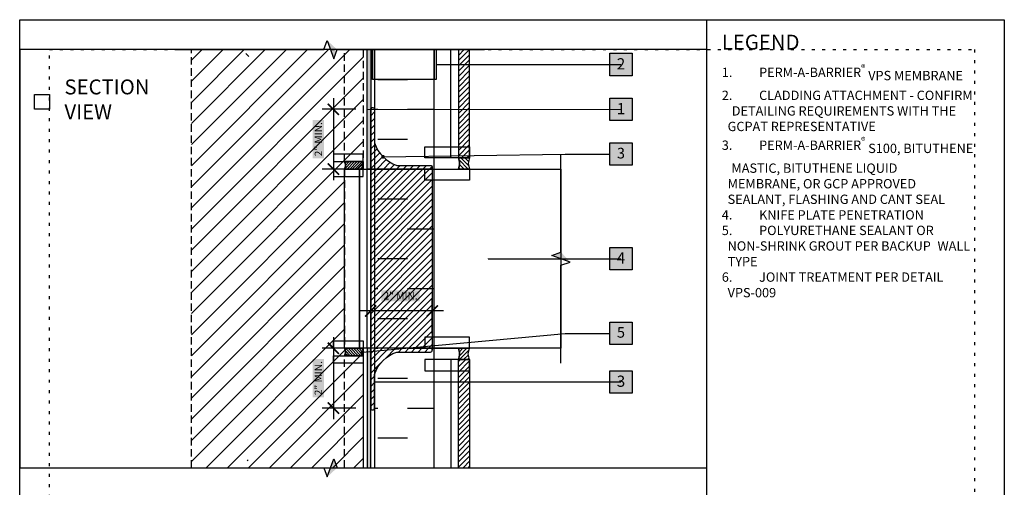
# Model space of a CAD drawing. Units: inches. Extents: x 0 to 3866, y -1518 to 6409.
# Drawn here: x 296 to 329, y -1418 to -1402 of the extents above; entities that cross this region are included whole.
import ezdxf
from ezdxf.enums import TextEntityAlignment as Align
from ezdxf.xclip import XClip

# ---------------------------------------------------------------- set-up
doc = ezdxf.new("R2010")
doc.units = ezdxf.units.IN
doc.header["$MEASUREMENT"] = 0
doc.header["$XCLIPFRAME"] = 2
for name, pattern in [('BORDER', [1.75, 0.5, -0.25, 0.5, -0.25, 0, -0.25]), ('DASHED2', [0.375, 0.25, -0.125]), ('DOT', [0.25, 0, -0.25])]:
    doc.linetypes.add(name, pattern=pattern)
doc.layers.get('Defpoints').update_dxf_attribs({"color": 99})
for name, color, linetype in [('BE-ANNOTATION', 1, 'Continuous'), ('BE-ANNOTATION @ 4', 1, 'Continuous'), ('BE-CLADDING', 5, 'Continuous'), ('BE-EXIST CONST HATCH', 253, 'Continuous'), ('BE-EXIST CONST HATCH @ 4', 253, 'Continuous'), ('BE-EXISTING CONSTRUCTION', 5, 'Continuous'), ('BE-FRAMING', 253, 'Continuous'), ('BE-FURRING', 5, 'Continuous'), ('BE-GENERAL CONSTUCTION', 251, 'Continuous'), ('BE-INSULATION', 253, 'Continuous'), ('BE-METAL ANGLE', 3, 'Continuous'), ('BE-SEALANT', 1, 'Continuous'), ('BE-WATERPROOFING', 3, 'BORDER'), ('BE-WRB', 3, 'DASHED2')]:
    doc.layers.add(name, color=color, linetype=linetype)
doc.layers.add('BE-Z-NOPLOT', color=212, linetype='Continuous', plot=False)
doc.styles.add('GRACE DETAILING', font='GOTHIC.TTF', dxfattribs={"height": 0.0625})
doc.styles.add('GRACE SUBHEADER', font='GOTHICB.TTF', dxfattribs={"height": 0.125})
doc.styles.get("Standard").update_dxf_attribs({"font": 'arial.ttf'})
doc.dimstyles.new('RDH.2013', dxfattribs={"dimscale": 0, "dimtxt": 0.0625, "dimasz": 0.09375, "dimexe": 0.09375, "dimexo": 0.125, "dimgap": 0.09375, "dimtad": 1, "dimdec": 3, "dimzin": 3, "dimdsep": 46, "dimlunit": 4, "dimtxsty": 'GRACE DETAILING', "dimblk": 'ARCHTICK', "dimcen": 0.125, "dimdle": 0.09375, "dimclrd": 256, "dimclre": 256, "dimclrt": 256, "dimadec": 0, "dimazin": 0, "dimtfac": 1, "dimtdec": 3, "dimtix": 1, "dimtofl": 0, "dimtmove": 0, "dimatfit": 3, "dimfxl": 0.625, "dimfrac": 2, "dimtolj": 1, "dimtzin": 0, "dimlwd": -1, "dimlwe": -1, "dimarcsym": 0})
pattern_1 = [(45, (-39.03265, -1222.06863), (-0.08838835, 0.08838835), [])]
pattern_2 = [(45, (37.38922, -1221.27389), (-0.11048543, 0.11048543), [])]

# ---------------------------------------------------------------- blocks, each defined once
blk = doc.blocks.new('*U168')
at = {"layer": 'BE-EXISTING CONSTRUCTION'}
blk.add_lwpolyline([(23.031, 38), (33, 38), (33, 22), (23.031, 22)], close=True, dxfattribs=at)
at = {"layer": 'BE-Z-NOPLOT'}
for points in [[(0, 38), (33, 38), (33, 0), (0, 0)], [(1, 35), (0.5, 35), (0.5, 35.5), (1, 35.5)]]:
    blk.add_lwpolyline(points, close=True, dxfattribs=at)
at = {"layer": 'BE-Z-NOPLOT', "linetype": 'DOT'}
blk.add_lwpolyline([(1, 37), (32, 37), (32, 1), (1, 1)], close=True, dxfattribs=at)
at = {"layer": 'BE-ANNOTATION', "insert": (23.531, 37.5), "char_height": 0.5, "attachment_point": 1, "style": 'GRACE SUBHEADER'}
blk.add_mtext_dynamic_manual_height_columns('LEGEND ', width=31.875, gutter_width=1.875, heights=[0], dxfattribs=at)
blk = doc.blocks.new('*U152')
h = blk.add_hatch()
h.set_pattern_fill('ANSI31', color=255)
h.paths.add_polyline_path([(0, 0.4444), (0.0763, 0.4722), (0, 0.5)])
h = blk.add_hatch()
h.set_pattern_fill('ANSI31', color=255)
h.paths.add_polyline_path([(0, 0.4444), (0.0763, 0.4722), (0, 0.5)])
at = {"layer": 'BE-ANNOTATION'}
h = blk.add_hatch(color=255, dxfattribs=at)
h.dxf.hatch_style = 1
h.paths.add_polyline_path([(0, 1.2206), (-0.0763, 1.1373), (0, 1.165), (0.0763, 1.1928)])
at = {"layer": 'BE-ANNOTATION', "color": 253, "linetype": 'Continuous'}
blk.add_lwpolyline([(0, -0.125), (0, 1.1095), (-0.0763, 1.1373), (0.0763, 1.1928), (0, 1.2206), (0, 2.4551)], dxfattribs=at)
blk = doc.blocks.new('_ArchTick')
at = {"color": 0, "linetype": 'ByBlock', "const_width": 0.15}
blk.add_lwpolyline([(-0.5, -0.5), (0.5, 0.5)], dxfattribs=at)
blk = doc.blocks.new('*U65')
at = {"layer": 'BE-INSULATION'}
h = blk.add_hatch(dxfattribs=at)
h.set_pattern_fill('DASH', color=256, scale=8)
h.set_pattern_definition([(4e-14, (8e-15, -12), (1, 1), [1, -1])])
h.paths.add_polyline_path([(2, 0), (0, 0), (0, -22.999), (2, -22.999)])
blk.add_lwpolyline([(0, 0), (0, -22.999), (2, -22.999), (2, 0)], close=True, dxfattribs=at)
blk = doc.blocks.new('*U117')
h = blk.add_hatch()
h.set_pattern_fill('ANSI31', color=256, scale=0.750086, angle=90)
h.set_pattern_definition([(135, (-103.84394, -210.85793), (-0.06629886, -0.06629886), [])])
edge = h.paths.add_edge_path()
edge.add_spline(control_points=[(0, 0), (-0.021, 0.063), (-0.063, 0.188), (-0.021, 0.313), (0, 0.375), (-0.125, 0.375), (-0.25, 0.375), (-0.375, 0.375), (-0.354, 0.313), (-0.312, 0.188), (-0.354, 0.063), (-0.375, 0), (-0.25, 0), (-0.125, 0), (0, 0)], knot_values=[0, 0, 0, 0, 0.25625, 0.5125, 0.5125, 0.5125, 1.5125, 1.5125, 1.5125, 1.76875, 2.025, 2.025, 2.025, 3.025, 3.025, 3.025, 3.025], weights=[1, 1, 1, 1, 1, 1, 1, 1, 1, 1, 1, 1, 1, 1, 1], degree=3, periodic=0)
for points in [[(-0.375, 0.375), (-0.333, 0.188), (-0.375, 0)], [(0, 0.375), (-0.042, 0.188), (0, 0)]]:
    blk.add_spline(points, degree=3)
at = {"layer": 'BE-Z-NOPLOT'}
for points in [[(0, 0.375), (-1.5, 0.375), (-1.5, 0.75), (0, 0.75)], [(0, -0.375), (-1.5, -0.375), (-1.5, 0), (0, 0)]]:
    blk.add_lwpolyline(points, close=True, dxfattribs=at)
blk.add_open_spline([(0, 0), (-0.021, 0.063), (-0.063, 0.188), (-0.021, 0.313), (0, 0.375), (-0.125, 0.375), (-0.25, 0.375), (-0.375, 0.375), (-0.354, 0.313), (-0.312, 0.188), (-0.354, 0.063), (-0.375, 0), (-0.25, 0), (-0.125, 0), (0, 0)], degree=3, knots=[0, 0, 0, 0, 0.25625, 0.5125, 0.5125, 0.5125, 1.5125, 1.5125, 1.5125, 1.76875, 2.025, 2.025, 2.025, 3.025, 3.025, 3.025, 3.025], dxfattribs=at)
blk = doc.blocks.new('*U118')
h = blk.add_hatch()
h.set_pattern_fill('ANSI31', color=256, scale=0.500051, angle=90)
h.set_pattern_definition([(135, (-69.60338, -140.5701), (-0.04419866, -0.04419866), [])])
edge = h.paths.add_edge_path()
edge.add_spline(control_points=[(0, 0), (-0.014, 0.042), (-0.042, 0.125), (-0.014, 0.208), (0, 0.25), (-0.083, 0.25), (-0.167, 0.25), (-0.625, 0.25), (-0.611, 0.208), (-0.583, 0.125), (-0.611, 0.042), (-0.625, 0), (-0.167, 0), (-0.083, 0), (0, 0)], knot_values=[0, 0, 0, 0, 0.25625, 0.5125, 0.5125, 0.5125, 1.5125, 1.5125, 1.5125, 1.76875, 2.025, 2.025, 2.025, 3.025, 3.025, 3.025, 3.025], weights=[1, 1, 1, 1, 1, 1, 1, 1, 1, 1, 1, 1, 1, 1, 1], degree=3, periodic=0)
for points in [[(-0.625, 0.25), (-0.597, 0.125), (-0.625, 0)], [(0, 0.25), (-0.028, 0.125), (0, 0)]]:
    blk.add_spline(points, degree=3)
at = {"layer": 'BE-Z-NOPLOT'}
for points in [[(0, 0.25), (-1, 0.25), (-1, 0.5), (0, 0.5)], [(0, -0.25), (-1, -0.25), (-1, 0), (0, 0)]]:
    blk.add_lwpolyline(points, close=True, dxfattribs=at)
blk.add_open_spline([(0, 0), (-0.014, 0.042), (-0.042, 0.125), (-0.014, 0.208), (0, 0.25), (-0.083, 0.25), (-0.167, 0.25), (-0.625, 0.25), (-0.611, 0.208), (-0.583, 0.125), (-0.611, 0.042), (-0.625, 0), (-0.167, 0), (-0.083, 0), (0, 0)], degree=3, knots=[0, 0, 0, 0, 0.25625, 0.5125, 0.5125, 0.5125, 1.5125, 1.5125, 1.5125, 1.76875, 2.025, 2.025, 2.025, 3.025, 3.025, 3.025, 3.025], dxfattribs=at)
blk = doc.blocks.new('*D139')
at = {"layer": 'BE-ANNOTATION', "transparency": 16777216}
for p, q in [((195.75, -1404.625), (195.75, -1407.375)), ((196.5, -1405), (195.375, -1405)), ((196.5, -1407), (195.375, -1407))]:
    blk.add_line(p, q, dxfattribs=at)
at = {"layer": 'Defpoints', "color": 0, "transparency": 16777216}
for p in [(197, -1405), (195.75, -1407), (197, -1407)]:
    blk.add_point(p, dxfattribs=at)
at = {"layer": 'BE-ANNOTATION', "transparency": 16777216, "xscale": 0.375, "yscale": 0.375, "zscale": 0.375}
for p, rotation in [((195.75, -1405), 90), ((195.75, -1407), 270)]:
    blk.add_blockref('_ArchTick', p, dxfattribs=dict(at, rotation=rotation))
at = {"layer": 'BE-ANNOTATION', "transparency": 16777216, "insert": (195.244, -1406), "char_height": 0.25, "attachment_point": 5, "rotation": 90, "style": 'GRACE DETAILING', "bg_fill": 1, "box_fill_scale": 1.25, "bg_fill_color": 7, "bg_fill_true_color": 16777215, "bg_fill_transparency": 0}
blk.add_mtext('\\A1;2" MIN.', dxfattribs=at)
blk = doc.blocks.new('*D141')
at = {"layer": 'BE-ANNOTATION', "transparency": 16777216}
for p, q in [((195.75, -1412.625), (195.75, -1415.375)), ((196.5, -1413), (195.375, -1413)), ((196.5, -1415), (195.375, -1415))]:
    blk.add_line(p, q, dxfattribs=at)
at = {"layer": 'Defpoints', "color": 0, "transparency": 16777216}
for p in [(197, -1413), (195.75, -1415), (197, -1415)]:
    blk.add_point(p, dxfattribs=at)
at = {"layer": 'BE-ANNOTATION', "transparency": 16777216, "xscale": 0.375, "yscale": 0.375, "zscale": 0.375}
for p, rotation in [((195.75, -1413), 90), ((195.75, -1415), 270)]:
    blk.add_blockref('_ArchTick', p, dxfattribs=dict(at, rotation=rotation))
at = {"layer": 'BE-ANNOTATION', "transparency": 16777216, "insert": (195.244, -1414), "char_height": 0.25, "attachment_point": 5, "rotation": 90, "style": 'GRACE DETAILING', "bg_fill": 1, "box_fill_scale": 1.25, "bg_fill_color": 7, "bg_fill_true_color": 16777215, "bg_fill_transparency": 0}
blk.add_mtext('\\A1;2" MIN.', dxfattribs=at)
blk = doc.blocks.new('*D142')
at = {"layer": 'BE-ANNOTATION', "transparency": 16777216}
for p, q in [((197, -1412.5), (197, -1411.375)), ((199.062, -1412.5), (199.062, -1411.375)), ((199.437, -1411.75), (196.625, -1411.75))]:
    blk.add_line(p, q, dxfattribs=at)
at = {"layer": 'Defpoints', "color": 0, "transparency": 16777216}
for p in [(197, -1411.75), (197, -1413), (199.062, -1413)]:
    blk.add_point(p, dxfattribs=at)
at = {"layer": 'BE-ANNOTATION', "transparency": 16777216, "xscale": 0.375, "yscale": 0.375, "zscale": 0.375, "rotation": 180}
blk.add_blockref('_ArchTick', (197, -1411.75), dxfattribs=at)
at = {"layer": 'BE-ANNOTATION', "transparency": 16777216, "xscale": 0.375, "yscale": 0.375, "zscale": 0.375}
blk.add_blockref('_ArchTick', (199.062, -1411.75), dxfattribs=at)
at = {"layer": 'BE-ANNOTATION', "transparency": 16777216, "insert": (198, -1411.244), "char_height": 0.25, "attachment_point": 5, "style": 'GRACE DETAILING', "bg_fill": 1, "box_fill_scale": 1.25, "bg_fill_color": 7, "bg_fill_true_color": 16777215, "bg_fill_transparency": 0}
blk.add_mtext('\\A1;2" MIN.', dxfattribs=at)
blk = doc.blocks.new('*U143')
h = blk.add_hatch()
h.set_pattern_fill('ANSI31', color=255)
h.paths.add_polyline_path([(0, 0.4444), (0.0763, 0.4722), (0, 0.5)])
h = blk.add_hatch()
h.set_pattern_fill('ANSI31', color=255)
h.paths.add_polyline_path([(0, 0.4444), (0.0763, 0.4722), (0, 0.5)])
at = {"layer": 'BE-ANNOTATION'}
h = blk.add_hatch(color=255, dxfattribs=at)
h.dxf.hatch_style = 1
h.paths.add_polyline_path([(0, 1.2206), (-0.0763, 1.1373), (0, 1.165), (0.0763, 1.1928)])
at = {"layer": 'BE-ANNOTATION', "color": 253, "linetype": 'Continuous'}
blk.add_lwpolyline([(0, -0.125), (0, 1.1095), (-0.0763, 1.1373), (0.0763, 1.1928), (0, 1.2206), (0, 2.4551)], dxfattribs=at)
blk = doc.blocks.new('*U144')
h = blk.add_hatch()
h.set_pattern_fill('ANSI31', color=255)
h.paths.add_polyline_path([(0, 0.4444), (0.0763, 0.4722), (0, 0.5)])
h = blk.add_hatch()
h.set_pattern_fill('ANSI31', color=255)
h.paths.add_polyline_path([(0, 0.4444), (0.0763, 0.4722), (0, 0.5)])
at = {"layer": 'BE-ANNOTATION'}
h = blk.add_hatch(color=255, dxfattribs=at)
h.dxf.hatch_style = 1
h.paths.add_polyline_path([(-0.8056, 0), (-0.7222, 0.0763), (-0.75, 0), (-0.7778, -0.0763)])
at = {"layer": 'BE-ANNOTATION', "color": 253, "linetype": 'Continuous'}
blk.add_lwpolyline([(0.125, 0), (-0.6944, 0), (-0.7222, 0.0763), (-0.7778, -0.0763), (-0.8056, 0), (-1.625, 0)], dxfattribs=at)
blk = doc.blocks.new('*U153')
h = blk.add_hatch(color=255)
h.dxf.hatch_style = 1
h.paths.add_polyline_path([(-0.0937, 0.0938), (0.0938, 0.0938), (0.0938, -0.0937), (-0.0937, -0.0937)])
blk.add_lwpolyline([(-0.0937, 0.0938), (0.0938, 0.0938), (0.0938, -0.0937), (-0.0937, -0.0937)], close=True)
at = {"flags": 8}
blk.add_attdef('ASSEM#', text='', height=0.0938, dxfattribs=at).set_placement((0, 0.0528), align=Align.TOP_CENTER)
blk.add_leader([(-2.0654, 0), (0, 0)], dimstyle='RDH.2013', override={"dimscale": 0, "dimtxt": 0.015625, "dimasz": 0.023438, "dimclrd": 256, "dimldrblk": 'DotSmall'})
blk = doc.blocks.new('*U151')
h = blk.add_hatch(color=255)
h.dxf.hatch_style = 1
h.paths.add_polyline_path([(-0.0937, 0.0938), (0.0938, 0.0938), (0.0938, -0.0937), (-0.0937, -0.0937)])
blk.add_lwpolyline([(-0.0937, 0.0938), (0.0938, 0.0938), (0.0938, -0.0937), (-0.0937, -0.0937)], close=True)
at = {"flags": 8}
blk.add_attdef('ASSEM#', text='', height=0.0938, dxfattribs=at).set_placement((0, 0.0528), align=Align.TOP_CENTER)
blk.add_leader([(-1.5498, -0.0002), (0, 0)], dimstyle='RDH.2013', override={"dimscale": 0, "dimtxt": 0.015625, "dimasz": 0.023438, "dimclrd": 256, "dimldrblk": 'DotSmall'})
blk = doc.blocks.new('*U150')
h = blk.add_hatch(color=255)
h.dxf.hatch_style = 1
h.paths.add_polyline_path([(-0.0937, 0.0938), (0.0938, 0.0938), (0.0938, -0.0937), (-0.0937, -0.0937)])
blk.add_lwpolyline([(-0.0937, 0.0938), (0.0938, 0.0938), (0.0938, -0.0937), (-0.0937, -0.0937)], close=True)
at = {"flags": 8}
blk.add_attdef('ASSEM#', text='', height=0.0938, dxfattribs=at).set_placement((0, 0.0528), align=Align.TOP_CENTER)
blk.add_leader([(-1.1133, 0), (0, 0)], dimstyle='RDH.2013', override={"dimscale": 0, "dimtxt": 0.015625, "dimasz": 0.023438, "dimclrd": 256, "dimldrblk": 'DotSmall'})
blk = doc.blocks.new('SECTION_KNIFEPLATE')
at = {"layer": 'BE-CLADDING'}
h = blk.add_hatch(dxfattribs=at)
h.set_pattern_fill('ANSI31', color=253)
h.set_pattern_definition(pattern_1)
h.paths.add_polyline_path([(199.9375, -1398.5006), (199.9375, -1406.625), (200.3125, -1406.625), (200.3125, -1398.5006)])
h = blk.add_hatch(dxfattribs=at)
h.set_pattern_fill('ANSI31', color=253)
h.set_pattern_definition(pattern_1)
h.paths.add_polyline_path([(199.9375, -1421.4994), (199.9375, -1413.375), (200.3125, -1413.375), (200.3125, -1421.4994)])
at = {"layer": 'BE-GENERAL CONSTUCTION', "transparency": 33554585}
h = blk.add_hatch(dxfattribs=at)
h.set_pattern_fill('ANSI31', color=253, scale=4)
h.set_pattern_definition([(45, (-38.09515, -1222.06863), (-0.3535534, 0.3535534), [])])
h.paths.add_polyline_path([(190.9922, -1398.5006), (196.75, -1398.5006), (196.75, -1407), (196.125, -1407), (196.125, -1413), (196.75, -1413), (196.75, -1421.4994), (190.9922, -1421.4994)])
at = {"layer": 'BE-SEALANT', "transparency": 33554559}
h = blk.add_hatch(dxfattribs=at)
h.set_pattern_fill('ANSI31', color=256, scale=1.25)
h.set_pattern_definition(pattern_2)
edge = h.paths.add_edge_path()
edge.add_line((197.125, -1405), (197.125, -1406.125))
edge.add_arc((198.2605, -1405.7399), 1.199, 198.73271, 251.20021)
edge.add_line((197.8741, -1406.875), (199, -1406.875))
edge.add_arc((199, -1406.9375), 0.0625, -90, 90, ccw=False)
edge.add_line((199, -1407), (197, -1407))
edge.add_line((197, -1407), (197, -1405))
edge.add_arc((197.0625, -1405), 0.0625, 0, 180, ccw=False)
h = blk.add_hatch(dxfattribs=at)
h.set_pattern_fill('ANSI31', color=256, scale=1.25)
h.set_pattern_definition([(45, (-38.09515, -1222.06863), (-0.110485435, 0.110485435), [])])
edge = h.paths.add_edge_path()
edge.add_line((199.0625, -1406.9375), (199.0625, -1413.0625))
edge.add_arc((199, -1413.0625), 0.0625, 0, 90)
edge.add_line((199, -1413), (197.0003, -1413))
edge.add_line((197.0003, -1413), (197, -1407))
edge.add_line((197, -1407), (199, -1407))
edge.add_arc((199, -1406.9375), 0.0625, 270, 360)
h = blk.add_hatch(dxfattribs=at)
h.set_pattern_fill('ANSI31', color=256, scale=1.25)
h.set_pattern_definition(pattern_2)
edge = h.paths.add_edge_path()
edge.add_line((197.125, -1415), (197.125, -1413.875))
edge.add_arc((198.2605, -1414.2601), 1.199, 108.79979, 161.26729, ccw=False)
edge.add_line((197.8741, -1413.125), (199, -1413.125))
edge.add_arc((199, -1413.0625), 0.0625, 270, 450)
edge.add_line((199, -1413), (197, -1413))
edge.add_line((197, -1413), (197, -1415))
edge.add_arc((197.0625, -1415), 0.0625, 180, 360)
at = {"layer": 'BE-WRB', "transparency": 33554559}
h = blk.add_hatch(color=256, dxfattribs=at)
h.dxf.hatch_style = 1
h.paths.add_polyline_path([(197, -1398.5006), (197, -1407), (196.875, -1407), (196.875, -1398.5006)])
h = blk.add_hatch(color=256, dxfattribs=at)
h.dxf.hatch_style = 1
h.paths.add_polyline_path([(197, -1421.4994), (197, -1413), (196.875, -1413), (196.875, -1421.4994)])
at = {"layer": 'BE-CLADDING'}
for points in [[(199.9375, -1398.5006), (199.9375, -1406.625), (200.3125, -1406.625), (200.3125, -1398.5006)], [(199.9375, -1421.4994), (199.9375, -1413.375), (200.3125, -1413.375), (200.3125, -1421.4994)]]:
    blk.add_lwpolyline(points, close=True, dxfattribs=at)
at = {"layer": 'BE-FRAMING', "color": 5, "linetype": 'DASHED2'}
for points in [[(190.9922, -1398.5006), (196.75, -1398.5006), (196.75, -1407), (196.125, -1407), (196.125, -1413), (196.75, -1413), (196.75, -1421.4994), (190.9922, -1421.4994)], [(196.125, -1398.5006), (196.75, -1398.5006), (196.75, -1406.75), (196.125, -1406.75)], [(196.125, -1413.25), (196.75, -1413.25), (196.75, -1421.4994), (196.125, -1421.4994)]]:
    blk.add_lwpolyline(points, close=True, dxfattribs=at)
at = {"layer": 'BE-FURRING'}
for points in [[(199.6875, -1398.5006), (199.9375, -1398.5006), (199.9375, -1406.625), (199.6875, -1406.625)], [(197.0625, -1400.2506), (199.125, -1400.2506), (199.125, -1404.0006), (197.0625, -1404.0006)], [(197.125, -1400.2506), (199.1875, -1400.2506), (199.1875, -1404.0006), (197.125, -1404.0006)], [(199.6875, -1421.4994), (199.9375, -1421.4994), (199.9375, -1413.375), (199.6875, -1413.375)], [(197.125, -1421.4994), (199.625, -1421.4994), (199.625, -1417.7494), (197.125, -1417.7494)], [(197.1875, -1421.4994), (199.6875, -1421.4994), (199.6875, -1417.7494), (197.1875, -1417.7494)]]:
    blk.add_lwpolyline(points, close=True, dxfattribs=at)
at = {"layer": 'BE-METAL ANGLE'}
for points in [[(196.125, -1407), (196.625, -1407), (196.625, -1413), (196.125, -1413)], [(196.625, -1407), (203.375, -1407), (203.375, -1413), (196.625, -1413)]]:
    blk.add_lwpolyline(points, close=True, dxfattribs=at)
at = {"layer": 'BE-SEALANT'}
for points in [[(197.125, -1405), (197.125, -1406.125, 0.2330178), (197.8741, -1406.875), (199, -1406.875, -1), (199, -1407), (197, -1407), (197, -1405, -1)], [(199.0625, -1406.9375), (199.0625, -1413.0625, 0.4142136), (199, -1413), (197.0003, -1413), (197, -1407), (199, -1407, 0.4142136)], [(197.125, -1415), (197.125, -1413.875, -0.2330178), (197.8741, -1413.125), (199, -1413.125, 1), (199, -1413), (197, -1413), (197, -1415, 1)]]:
    blk.add_lwpolyline(points, format="xyb", close=True, dxfattribs=at)
at = {"layer": 'BE-WATERPROOFING', "linetype": 'Continuous'}
for points in [[(197, -1398.5006), (197, -1407), (196.875, -1407), (196.875, -1398.5006)], [(197, -1421.4994), (197, -1413), (196.875, -1413), (196.875, -1421.4994)]]:
    blk.add_lwpolyline(points, close=True, dxfattribs=at)
at = {"layer": 'BE-Z-NOPLOT'}
blk.add_lwpolyline([(196.875, -1407), (197, -1407), (197, -1413), (196.875, -1413)], close=True, dxfattribs=at)
blk.add_blockref('*U117', (200.3125, -1407))
at = {"xscale": -1, "rotation": 180}
blk.add_blockref('*U117', (200.3125, -1413), dxfattribs=at)
at = {"layer": 'BE-EXIST CONST HATCH', "xscale": -1, "rotation": 180}
blk.add_blockref('*U118', (196.75, -1406.75), dxfattribs=at)
at = {"layer": 'BE-EXIST CONST HATCH'}
blk.add_blockref('*U118', (196.75, -1413.25), dxfattribs=at)
at = {"layer": 'BE-INSULATION'}
blk.add_blockref('*U65', (197.125, -1398.5006), dxfattribs=at)
at = {"layer": 'BE-ANNOTATION'}
for base, p1, p2, picture, middle in [((195.75, -1407), (197, -1405), (197, -1407), '*D139', (195.75, -1406)), ((195.75, -1415), (197, -1413), (197, -1415), '*D141', (195.75, -1414))]:
    dim = blk.add_linear_dim(base=base, p1=p1, p2=p2, angle=90, text='<> MIN.', dimstyle='RDH.2013', override={"dimblk1": 'ArchTick', "dimblk2": 'ArchTick', "dimsah": 1}, dxfattribs=at)
    dim.commit()
    dim.dimension.update_dxf_attribs({"geometry": picture, "text_midpoint": middle, "dimtype": 128})
dim = blk.add_linear_dim(base=(197.0003, -1411.7497), p1=(199.0625, -1412.9997), p2=(197.0003, -1412.9997), text='2" MIN.', dimstyle='RDH.2013', override={"dimblk1": 'ArchTick', "dimblk2": 'ArchTick', "dimsah": 1}, dxfattribs=at)
dim.commit()
dim.dimension.update_dxf_attribs({"geometry": '*D142', "text_midpoint": (198.0003, -1411.7497), "dimtype": 128})
blk = doc.blocks.new('*U146')
h = blk.add_hatch(color=255)
h.dxf.hatch_style = 1
h.paths.add_polyline_path([(-0.0937, 0.0938), (0.0938, 0.0938), (0.0938, -0.0937), (-0.0937, -0.0937)])
blk.add_lwpolyline([(-0.0937, 0.0938), (0.0938, 0.0938), (0.0938, -0.0937), (-0.0937, -0.0937)], close=True)
at = {"flags": 8}
blk.add_attdef('ASSEM#', text='', height=0.0938, dxfattribs=at).set_placement((0, 0.0528), align=Align.TOP_CENTER)
blk.add_leader([(-2.1279, -0.0002), (0, 0)], dimstyle='RDH.2013', override={"dimscale": 0, "dimtxt": 0.015625, "dimasz": 0.023438, "dimclrd": 256, "dimldrblk": 'DotSmall'})

msp = doc.modelspace()

# ---------------------------------------------------------------- hatches: boundary and pattern name
at = {"layer": 'BE-ANNOTATION'}
h = msp.add_hatch(color=255, dxfattribs=at)
h.dxf.hatch_style = 1
h.paths.add_polyline_path([(315.7773, -1406.1247), (316.5273, -1406.1247), (316.5273, -1406.8747), (315.7773, -1406.8747)])
at = {"layer": 'BE-EXIST CONST HATCH'}
h = msp.add_hatch(color=255, dxfattribs=at)
h.dxf.hatch_style = 1
h.paths.add_polyline_path([(315.7773, -1412.1247), (316.5273, -1412.1247), (316.5273, -1412.8747), (315.7773, -1412.8747)])

# ---------------------------------------------------------------- linework, layer by layer
at = {"layer": 'BE-ANNOTATION'}
msp.add_lwpolyline([(315.7773, -1406.1247), (316.5273, -1406.1247), (316.5273, -1406.8747), (315.7773, -1406.8747)], close=True, dxfattribs=at)
msp.add_lwpolyline([(314.2773, -1406.4997), (315.7773, -1406.4997)], dxfattribs=at)
at = {"layer": 'BE-EXIST CONST HATCH'}
msp.add_lwpolyline([(315.7773, -1412.1247), (316.5273, -1412.1247), (316.5273, -1412.8747), (315.7773, -1412.8747)], close=True, dxfattribs=at)
msp.add_lwpolyline([(314.2773, -1412.4997), (315.7773, -1412.4997)], dxfattribs=at)

# ---------------------------------------------------------------- block references
msp.add_blockref('*U168', (296, -1440))
ref = msp.add_blockref('SECTION_KNIFEPLATE', (110.7657, 0))
XClip(ref).set_block_clipping_path([(185.2343499751, -1416.9999991302), (208.2655999751, -1402.9999997547)])
at = {"layer": 'BE-ANNOTATION @ 4', "yscale": 4, "zscale": 4, "rotation": 270}
for name, p, xscale in [('*U152', (301.7578, -1403), 4), ('*U144', (314.1406, -1413), 4), ('*U143', (301.7578, -1417), -4)]:
    msp.add_blockref(name, p, dxfattribs=dict(at, xscale=xscale))
at = {"layer": 'BE-ANNOTATION @ 4'}
ref = msp.add_blockref('*U146', (316.1523, -1404.9997), dxfattribs=dict(at, xscale=4, yscale=4, zscale=4))
ref.add_attrib('ASSEM#', '1', dxfattribs={"layer": '0', "height": 0.375}).set_placement((316.1523, -1404.7885), align=Align.TOP_CENTER)
ref = msp.add_blockref('*U153', (316.1523, -1414.1247), dxfattribs=dict(at, xscale=4, yscale=4, zscale=4))
ref.add_attrib('ASSEM#', '3', dxfattribs={"layer": '0', "height": 0.375}).set_placement((316.1523, -1413.9135), align=Align.TOP_CENTER)
at = {"layer": 'BE-EXIST CONST HATCH @ 4'}
ref = msp.add_blockref('*U151', (316.1523, -1403.4997), dxfattribs=dict(at, xscale=4, yscale=4, zscale=4))
ref.add_attrib('ASSEM#', '2', dxfattribs={"layer": '0', "height": 0.375}).set_placement((316.1523, -1403.2885), align=Align.TOP_CENTER)
ref = msp.add_blockref('*U150', (316.1523, -1409.9997), dxfattribs=dict(at, xscale=4, yscale=4, zscale=4))
ref.add_attrib('ASSEM#', '4', dxfattribs={"layer": '0', "height": 0.375}).set_placement((316.1523, -1409.7885), align=Align.TOP_CENTER)

# ---------------------------------------------------------------- texts
at = {"layer": 'BE-ANNOTATION', "attachment_point": 1}
for s, width, insert, char_height, style in [('\\A1;\\pi-0.625,l0.625,t0.625;{\\fCentury Gothic|b1|i0|c0|p34;1.^IPERM-A-BARRIER\\H0.7x;\\S®^ ;\\A0;\\H1.42857x; VPS MEMBRANE\\P\\fCentury Gothic|b0|i0|c0|p34;\\C251;2.^ICLADDING ATTACHMENT - CONFIRM \\H1.45597x; \\H0.68683x;DETAILING REQUIREMENTS WITH THE \\H1.30398x; \\H0.76688x;GCPAT REPRESENTATIVE\\H1.35464x; \\H0.7382x;\\P\\A1;\\fCentury Gothic|b1|i0|c0|p34;\\C256;3.^IPERM-A-BARRIER\\H0.7x;\\S®^ ;\\A0;\\H1.42857x; S100, BITUTHENE \\H1.33776x; \\H0.74752x;MASTIC, BITUTHENE LIQUID \\H1.34338x; \\H0.74439x;MEMBRANE, OR GCP APPROVED \\H1.34151x; \\H0.74543x;SEALANT, FLASHING AND CANT SEAL\\fCentury Gothic|b0|i0|c0|p34;\\H1.34213x; \\H0.74508x;\\P\\C251;4.^IKNIFE PLATE PENETRATION\\H1.34192x; \\H0.7452x;\\P5.^IPOLYURETHANE SEALANT OR \\H1.34199x; \\H0.74516x;NON-SHRINK GROUT PER BACKUP \\H1.34197x; \\H0.74517x;WALL TYPE\\H1.31682x;\\C253; \\H0.7594x;\\P\\fCentury Gothic|b1|i0|c0|p34;\\C256;6.^IJOINT TREATMENT PER DETAIL VPS-009\\H1.33621x; }', 8.468749, (319.5312, -1403.5), 0.3125, 'GRACE DETAILING'), ('SECTION\\PVIEW', 31.874999, (297.5, -1404), 0.5, 'GRACE SUBHEADER')]:
    msp.add_mtext_dynamic_manual_height_columns(s, width=width, gutter_width=1.875, heights=[0], dxfattribs=dict(at, insert=insert, char_height=char_height, style=style))
at = {"layer": 'BE-ANNOTATION', "flags": 8}
msp.add_attdef('3', text='XX', height=0.35625, dxfattribs=at).set_placement((316.1523, -1406.2885), align=Align.TOP_CENTER)
at = {"layer": 'BE-EXIST CONST HATCH', "color": 251, "flags": 8}
msp.add_attdef('5', text='XX', height=0.35625, dxfattribs=at).set_placement((316.1523, -1412.2885), align=Align.TOP_CENTER)

# ---------------------------------------------------------------- leaders
at = {"layer": 'BE-ANNOTATION'}
msp.add_leader([(308.1778, -1406.5873), (314.2773, -1406.4997)], dimstyle='RDH.2013', override={"dimscale": 0, "dimasz": 0.5, "dimldrblk": 'DotSmall'}, dxfattribs=at)
at = {"layer": 'BE-EXIST CONST HATCH'}
msp.add_leader([(307.4875, -1413.125), (314.2773, -1412.4997)], dimstyle='RDH.2013', override={"dimscale": 0, "dimasz": 0.5, "dimldrblk": 'DotSmall'}, dxfattribs=at)

doc.saveas('drawing.dxf')
